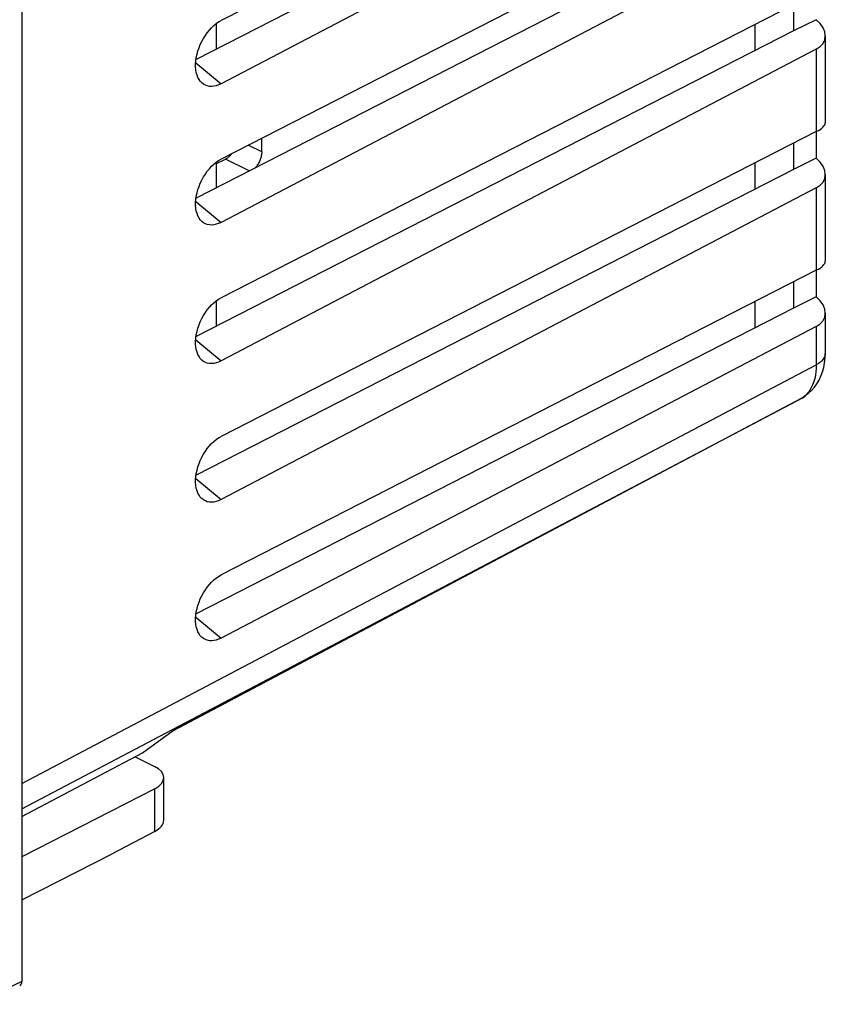
# Model space of a CAD drawing. Units: millimetres. Extents: x -30 to 23.7, y -31.4 to 27.8.
# Drawn here: x -1.6 to 23.7, y -30.9 to -0.1 of the extents above; entities that cross this region are included whole.
import ezdxf

# ---------------------------------------------------------------- set-up
doc = ezdxf.new("R2010")
doc.units = ezdxf.units.MM
doc.header["$LTSCALE"] = 15.367
doc.layers.get('0').update_dxf_attribs({"linetype": 'CONTINUOUS'})
for name, color, linetype in [('ASSI', 7, 'CONTINUOUS'), ('DRAFT', 7, 'CONTINUOUS'), ('RACCORDO', 7, 'CONTINUOUS')]:
    doc.layers.add(name, color=color, linetype=linetype)

msp = doc.modelspace()

# ---------------------------------------------------------------- linework, layer by layer
at = {"color": 7, "linetype": 'CONTINUOUS'}
for p, q in [((4.582, -1.032), (4.582, -0.235)), ((21.411, -1.08), (21.411, -0.263)), ((4.582, -4.611), (4.865, -4.47)), ((4.582, -5.362), (4.582, -4.565)), ((21.411, -5.411), (21.411, -4.593)), ((4.582, -9.692), (4.582, -8.895)), ((21.411, -9.741), (21.411, -8.923))]:
    msp.add_line(p, q, dxfattribs=at)
at = {"layer": 'ASSI', "color": 7, "linetype": 'CONTINUOUS'}
for p, q in [((23.323, 9.376), (4.726, -0.144)), ((22.259, 8.014), (3.944, -1.358)), ((23.323, 7.619), (4.726, -2.118)), ((23.323, 5.046), (4.726, -4.474)), ((22.259, 3.684), (3.944, -5.688)), ((23.323, 3.289), (4.726, -6.448)), ((23.323, 0.716), (4.726, -8.805)), ((22.611, 0.352), (22.613, -0.469)), ((23.32, -0.116), (22.613, -0.469)), ((22.61, -0.467), (3.944, -10.018)), ((23.604, -0.626), (23.604, -3.335)), ((23.323, -1.041), (4.726, -10.778)), ((23.323, -3.614), (4.726, -13.135)), ((23.32, -3.614), (23.32, -4.446)), ((22.611, -3.979), (22.613, -4.8)), ((23.32, -4.446), (22.613, -4.8)), ((22.61, -4.797), (3.944, -14.348)), ((23.604, -4.956), (23.604, -7.665)), ((23.323, -5.371), (4.726, -15.108)), ((23.323, -7.944), (4.726, -17.465)), ((23.32, -7.944), (23.32, -8.776)), ((22.611, -8.309), (22.613, -9.13)), ((23.32, -8.776), (22.613, -9.13)), ((22.61, -9.127), (3.944, -18.678)), ((23.604, -9.286), (23.604, -10.551)), ((23.323, -9.701), (4.726, -19.439)), ((22.851, -11.953), (3.206, -22.342)), ((22.952, -11.892), (22.97, -11.879)), ((22.984, -11.869), (22.97, -11.879)), ((2.268, -23.022), (3.228, -22.326)), ((-1.499, -25.014), (2.268, -23.022)), ((2.039, -23.143), (2.644, -23.445)), ((2.937, -25.124), (2.937, -23.797)), ((2.657, -24.142), (-1.499, -26.266)), ((2.657, -25.476), (1.325, -26.181))]:
    msp.add_line(p, q, dxfattribs=at)
at = {"layer": 'ASSI', "color": 253, "linetype": 'CONTINUOUS'}
for p, q in [((23.323, -1.041), (23.323, -3.614)), ((3.934, -1.462), (4.726, -2.118)), ((23.323, -5.371), (23.323, -7.944)), ((3.934, -5.792), (4.726, -6.448)), ((23.323, -9.701), (23.323, -10.898)), ((3.934, -10.122), (4.726, -10.778)), ((-1.499, -23.974), (23.323, -10.898)), ((-1.499, -24.774), (22.909, -11.916)), ((22.896, -11.925), (3.228, -22.326)), ((22.851, -11.953), (22.896, -11.925)), ((22.954, -11.89), (22.896, -11.925)), ((22.909, -11.916), (22.896, -11.925)), ((22.972, -11.865), (22.909, -11.916)), ((22.983, -11.87), (22.909, -11.916)), ((22.97, -11.879), (22.954, -11.89)), ((22.97, -11.879), (22.97, -11.879)), ((3.934, -14.452), (4.726, -15.108)), ((3.934, -18.783), (4.726, -19.439)), ((2.657, -25.476), (2.657, -24.142))]:
    msp.add_line(p, q, dxfattribs=at)
at = {"layer": 'ASSI', "color": 7, "linetype": 'CONTINUOUS'}
for points in [[(4.106, -2.072), (4.078, -2.041), (4.037, -1.983), (4.003, -1.917), (3.975, -1.844), (3.953, -1.764), (3.938, -1.679), (3.931, -1.59), (3.931, -1.495), (3.938, -1.398), (3.953, -1.298), (3.975, -1.196), (4.003, -1.094), (4.037, -0.993), (4.078, -0.892), (4.125, -0.795), (4.177, -0.7), (4.235, -0.608), (4.296, -0.522), (4.362, -0.441), (4.431, -0.366), (4.502, -0.299), (4.574, -0.24), (4.649, -0.188), (4.726, -0.144)], [(4.726, -2.118), (4.649, -2.153), (4.574, -2.179), (4.502, -2.195), (4.431, -2.201), (4.362, -2.198), (4.296, -2.186), (4.235, -2.163), (4.177, -2.131), (4.125, -2.09), (4.106, -2.072)], [(4.106, -6.402), (4.078, -6.371), (4.037, -6.313), (4.003, -6.248), (3.975, -6.175), (3.953, -6.094), (3.938, -6.009), (3.931, -5.92), (3.931, -5.826), (3.938, -5.729), (3.953, -5.629), (3.975, -5.526), (4.003, -5.424), (4.037, -5.323), (4.078, -5.222), (4.125, -5.125), (4.177, -5.03), (4.235, -4.938), (4.296, -4.852), (4.362, -4.771), (4.431, -4.697), (4.502, -4.629), (4.574, -4.57), (4.649, -4.519), (4.726, -4.474)], [(4.726, -6.448), (4.649, -6.483), (4.574, -6.509), (4.502, -6.525), (4.431, -6.532), (4.362, -6.528), (4.296, -6.516), (4.235, -6.493), (4.177, -6.461), (4.125, -6.42), (4.106, -6.402)], [(4.106, -10.733), (4.078, -10.701), (4.037, -10.643), (4.003, -10.578), (3.975, -10.505), (3.953, -10.424), (3.938, -10.339), (3.931, -10.25), (3.931, -10.156), (3.938, -10.059), (3.953, -9.959), (3.975, -9.856), (4.003, -9.754), (4.037, -9.653), (4.078, -9.552), (4.125, -9.455), (4.177, -9.36), (4.235, -9.268), (4.296, -9.182), (4.362, -9.101), (4.431, -9.027), (4.502, -8.959), (4.574, -8.9), (4.649, -8.849), (4.726, -8.805)], [(4.726, -10.778), (4.649, -10.814), (4.574, -10.839), (4.502, -10.855), (4.431, -10.862), (4.362, -10.859), (4.296, -10.846), (4.235, -10.823), (4.177, -10.791), (4.125, -10.75), (4.106, -10.733)], [(22.984, -11.869), (23.084, -11.789), (23.177, -11.699), (23.263, -11.601), (23.34, -11.493), (23.409, -11.377), (23.468, -11.252), (23.517, -11.121), (23.555, -10.982), (23.583, -10.836), (23.599, -10.684), (23.604, -10.551)], [(22.851, -11.953), (22.881, -11.936), (22.952, -11.892)], [(4.106, -15.063), (4.078, -15.031), (4.037, -14.973), (4.003, -14.908), (3.975, -14.835), (3.953, -14.755), (3.938, -14.67), (3.931, -14.58), (3.931, -14.486), (3.938, -14.389), (3.953, -14.289), (3.975, -14.186), (4.003, -14.084), (4.037, -13.983), (4.078, -13.883), (4.125, -13.785), (4.177, -13.69), (4.235, -13.598), (4.296, -13.512), (4.362, -13.432), (4.431, -13.357), (4.502, -13.29), (4.574, -13.23), (4.649, -13.179), (4.726, -13.135)], [(4.726, -15.108), (4.649, -15.144), (4.574, -15.169), (4.502, -15.185), (4.431, -15.192), (4.362, -15.189), (4.296, -15.176), (4.235, -15.153), (4.177, -15.121), (4.125, -15.08), (4.106, -15.063)], [(4.106, -19.393), (4.078, -19.361), (4.037, -19.303), (4.003, -19.238), (3.975, -19.165), (3.953, -19.085), (3.938, -19), (3.931, -18.91), (3.931, -18.816), (3.938, -18.719), (3.953, -18.619), (3.975, -18.516), (4.003, -18.414), (4.037, -18.313), (4.078, -18.213), (4.125, -18.115), (4.177, -18.02), (4.235, -17.928), (4.296, -17.842), (4.362, -17.762), (4.431, -17.687), (4.502, -17.62), (4.574, -17.561), (4.649, -17.509), (4.726, -17.465)], [(4.726, -19.439), (4.649, -19.474), (4.574, -19.499), (4.502, -19.516), (4.431, -19.522), (4.362, -19.519), (4.296, -19.506), (4.235, -19.483), (4.177, -19.451), (4.125, -19.411), (4.106, -19.393)]]:
    msp.add_lwpolyline(points, dxfattribs=at)
at = {"layer": 'ASSI', "color": 253, "linetype": 'CONTINUOUS'}
for points in [[(23.604, -10.551), (23.603, -10.573), (23.593, -10.624), (23.572, -10.675), (23.542, -10.724), (23.501, -10.772), (23.45, -10.817), (23.391, -10.859), (23.323, -10.898)], [(23.323, -10.898), (23.32, -11.01), (23.311, -11.118), (23.296, -11.222), (23.276, -11.322), (23.249, -11.417), (23.216, -11.507), (23.178, -11.591), (23.134, -11.669), (23.085, -11.741)], [(23.085, -11.741), (23.031, -11.806), (22.972, -11.865)]]:
    msp.add_lwpolyline(points, dxfattribs=at)
at = {"layer": 'ASSI', "color": 7, "linetype": 'CONTINUOUS'}
for centre, major_axis, ratio, start_param, end_param in [((22.604, -0.462), (0.984, -0.279), 0.634557, -0.589897, 0.950001), ((22.604, -3.499), (0.998, 0.184), 0.326057, -0.827954, -0.060009), ((22.604, -4.792), (0.984, -0.279), 0.634557, -0.589897, 0.950001), ((22.604, -7.829), (0.998, 0.184), 0.326057, -0.827954, -0.060009), ((22.604, -9.122), (0.984, -0.279), 0.634557, -0.589897, 0.950001), ((1.937, -23.794), (1, -0.004), 0.496787, -0.76583, 0.787513), ((1.937, -25.129), (1, 0.007), 0.505325, -0.771571, -0.003627)]:
    msp.add_ellipse(centre, major_axis=major_axis, ratio=ratio, start_param=start_param, end_param=end_param, dxfattribs=at)
at = {"layer": 'DRAFT', "color": 7, "linetype": 'CONTINUOUS'}
msp.add_line((-1.499, -27.612), (1.325, -26.181), dxfattribs=at)
at = {"layer": 'RACCORDO', "color": 7, "linetype": 'CONTINUOUS'}
for p, q in [((-1.499, 10.972), (-1.499, -30.165)), ((5.996, -4.249), (5.996, -3.824))]:
    msp.add_line(p, q, dxfattribs=at)
at = {"layer": 'RACCORDO', "color": 253, "linetype": 'CONTINUOUS'}
for p, q in [((5.996, -4.249), (5.576, -4.039)), ((5.603, -4.839), (4.865, -4.47)), ((-1.499, -30.165), (-2.976, -30.878))]:
    msp.add_line(p, q, dxfattribs=at)
at = {"layer": 'RACCORDO', "color": 7, "linetype": 'CONTINUOUS'}
for points in [[(4.865, -4.47), (4.888, -4.457), (4.911, -4.443), (4.934, -4.427), (4.956, -4.409), (4.978, -4.39), (5, -4.369), (5.021, -4.347), (5.041, -4.323), (5.055, -4.306)], [(5.996, -4.249), (5.995, -4.278), (5.993, -4.307), (5.989, -4.337), (5.984, -4.367), (5.977, -4.397), (5.969, -4.428), (5.96, -4.459), (5.949, -4.489), (5.936, -4.519), (5.923, -4.549), (5.908, -4.578), (5.892, -4.607), (5.876, -4.635), (5.858, -4.662), (5.839, -4.687), (5.819, -4.712), (5.799, -4.736), (5.793, -4.742)]]:
    msp.add_lwpolyline(points, dxfattribs=at)
msp.add_ellipse((-1.676, -30.076), major_axis=(-0.112, 0.224), ratio=0.612391, start_param=-3.150145, end_param=-2.25568, dxfattribs=at)

doc.saveas('drawing.dxf')
